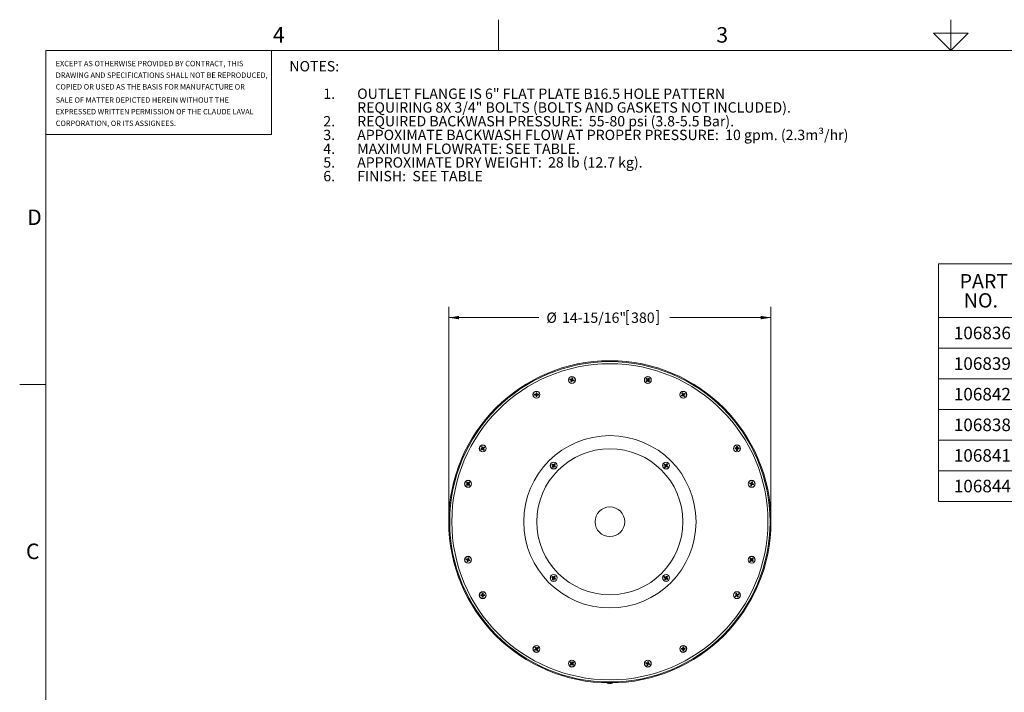
# Model space of a CAD drawing. Units: inches. Extents: x 0.1 to 22.1, y 0.1 to 17.1.
# Drawn here: x 0.1 to 11.6, y 8.5 to 16.3 of the extents above; entities that cross this region are included whole.
import ezdxf

# ---------------------------------------------------------------- set-up
doc = ezdxf.new("R2010")
doc.units = ezdxf.units.IN
doc.header["$MEASUREMENT"] = 0
doc.layers.add('7', color=7, linetype='Continuous', lineweight=15)
doc.styles.add('SLDTEXTSTYLE0', font='TXT', dxfattribs={"width": 0.75})
doc.styles.add('SLDTEXTSTYLE1', font='TXT', dxfattribs={"width": 0.8625})
doc.dimstyles.new('SLDDIMSTYLE0', dxfattribs={"dimtxt": 0.12, "dimasz": 0.12, "dimexe": 0, "dimexo": 0.0625, "dimgap": 0.03, "dimtad": 0, "dimtih": 1, "dimtoh": 1, "dimlfac": 4, "dimrnd": 1e-09, "dimzin": 12, "dimdsep": 46, "dimlunit": 5, "dimtxsty": 'SLDTEXTSTYLE0', "dimsah": 1, "dimcen": 0.09, "dimadec": 0, "dimazin": 3, "dimtfac": 1, "dimtofl": 0, "dimtmove": 0, "dimatfit": 3, "dimfxl": 0, "dimfrac": 2, "dimtolj": 1, "dimtzin": 12, "dimarcsym": 0})

# ---------------------------------------------------------------- blocks, each defined once
blk = doc.blocks.new('SW_NOTE_1')
at = {"layer": '7', "color": 0, "char_height": 0.12, "attachment_point": 1, "style": 'SLDTEXTSTYLE0'}
for s, insert in [('NOTES:', (0, 0.155)), ('1.', (0.394, -0.164)), ('OUTLET FLANGE IS 6" FLAT PLATE B16.5 HOLE PATTERN', (0.787, -0.164)), ('REQUIRING 8X 3/4" BOLTS (BOLTS AND GASKETS NOT INCLUDED).', (0.787, -0.323)), ('2.', (0.394, -0.483)), ('REQUIRED BACKWASH PRESSURE:  55-80 psi (3.8-5.5 Bar).', (0.787, -0.483)), ('3.', (0.394, -0.642)), ('APPOXIMATE BACKWASH FLOW AT PROPER PRESSURE:  10 gpm. (2.3m³/hr)', (0.787, -0.642)), ('MAXIMUM FLOWRATE: SEE TABLE.', (0.787, -0.802)), ('4.', (0.394, -0.802)), ('5.', (0.394, -0.961)), ('APPROXIMATE DRY WEIGHT:  28 lb (12.7 kg).', (0.787, -0.961)), ('6.', (0.394, -1.12)), ('FINISH:  SEE TABLE', (0.787, -1.12))]:
    blk.add_mtext(s, dxfattribs=dict(at, insert=insert))
blk = doc.blocks.new('SALESNOTES_PLUMCRK_STD')
at = {"layer": '7', "color": 7}
blk.add_blockref('SW_NOTE_1', (-0.006, 1.362), dxfattribs=at)
blk = doc.blocks.new('SW_TABLEANNOTATION_1')
at = {"layer": '7', "color": 0}
for p, q in [((0, 0), (0, -2.757)), ((9.75, 0), (0, 0)), ((1, 0), (1, -2.757)), ((2.75, 0), (2.75, -2.757)), ((3.75, 0), (3.75, -2.757)), ((6.5, 0), (6.5, -2.757)), ((9.75, -2.757), (9.75, 0)), ((3.75, -0.312), (9.75, -0.312)), ((5.125, -0.312), (5.125, -2.757)), ((8.125, -0.312), (8.125, -2.757)), ((0, -0.625), (9.75, -0.625)), ((0, -0.98), (9.75, -0.98)), ((0, -1.336), (9.75, -1.336)), ((0, -1.691), (9.75, -1.691)), ((0, -2.046), (9.75, -2.046)), ((0, -2.402), (9.75, -2.402)), ((0, -2.757), (9.75, -2.757))]:
    blk.add_line(p, q, dxfattribs=at)
at = {"layer": '7', "color": 0, "attachment_point": 1, "style": 'SLDTEXTSTYLE0'}
for s, insert, char_height in [('MAXIMUM FLOW RATE', (3.956, -0.074), 0.16667), ('SUCTION PIPE', (7.412, -0.074), 0.16667), ('PART', (0.244, -0.119), 0.1667), ('DESCRIPTION', (1.184, -0.23), 0.16667), ('SCREEN', (2.844, -0.119), 0.1667), ('NO.', (0.293, -0.341), 0.1667), ('MESH', (2.959, -0.341), 0.1667), ('GPM', (4.182, -0.386), 0.1667), ('M³/HR', (5.484, -0.386), 0.1667), ('MATERIAL', (6.799, -0.386), 0.1667), ('FINISH', (8.606, -0.386), 0.1667), ('106836', (0.177, -0.73), 0.1458), ('PC91510E', (1.417, -0.73), 0.1458), ('10', (3.142, -0.73), 0.1458), ('350', (4.276, -0.73), 0.1458), ('80', (5.705, -0.73), 0.1458), ('CARBON STEEL', (6.624, -0.73), 0.14583), ('LAKOS GREEN', (8.283, -0.73), 0.14583), ('106839', (0.177, -1.085), 0.1458), ('PC91518E', (1.417, -1.085), 0.1458), ('18', (3.142, -1.085), 0.1458), ('350', (4.276, -1.085), 0.1458), ('80', (5.705, -1.085), 0.1458), ('CARBON STEEL', (6.624, -1.085), 0.14583), ('LAKOS GREEN', (8.283, -1.085), 0.14583), ('106842', (0.177, -1.44), 0.1458), ('PC91530E', (1.417, -1.44), 0.1458), ('30', (3.142, -1.44), 0.1458), ('250', (4.276, -1.44), 0.1458), ('60', (5.705, -1.44), 0.1458), ('CARBON STEEL', (6.624, -1.44), 0.14583), ('LAKOS GREEN', (8.283, -1.44), 0.14583), ('106838', (0.177, -1.796), 0.1458), ('PC91510S', (1.421, -1.796), 0.1458), ('10', (3.142, -1.796), 0.1458), ('350', (4.276, -1.796), 0.1458), ('80', (5.705, -1.796), 0.1458), ('STAINLESS STEEL', (6.597, -1.796), 0.14583), ('GLASS BLAST', (8.349, -1.796), 0.14583), ('106841', (0.177, -2.151), 0.1458), ('PC91518S', (1.421, -2.151), 0.1458), ('18', (3.142, -2.151), 0.1458), ('350', (4.276, -2.151), 0.1458), ('80', (5.705, -2.151), 0.1458), ('STAINLESS STEEL', (6.597, -2.151), 0.14583), ('GLASS BLAST', (8.349, -2.151), 0.14583), ('106844', (0.177, -2.506), 0.1458), ('PC91530S', (1.421, -2.506), 0.1458), ('30', (3.142, -2.506), 0.1458), ('250', (4.276, -2.506), 0.1458), ('60', (5.705, -2.506), 0.1458), ('STAINLESS STEEL', (6.597, -2.506), 0.14583), ('GLASS BLAST', (8.349, -2.506), 0.14583)]:
    blk.add_mtext(s, dxfattribs=dict(at, insert=insert, char_height=char_height))
blk = doc.blocks.new('_D_4')
at = {"layer": '7'}
for p, q in [((5.123, 10.562), (5.123, 13.006)), ((7.19, 12.962), (7.19, 12.8)), ((7.19, 12.962), (7.214, 12.962)), ((7.553, 12.962), (7.529, 12.962)), ((7.553, 12.962), (7.553, 12.8)), ((8.861, 10.562), (8.861, 13.006)), ((5.123, 12.881), (6.169, 12.881)), ((7.19, 12.8), (7.214, 12.8)), ((7.553, 12.8), (7.529, 12.8)), ((8.861, 12.881), (7.689, 12.881))]:
    blk.add_line(p, q, dxfattribs=at)
for points in [[(5.123, 12.881), (5.243, 12.861), (5.243, 12.901)], [(8.861, 12.881), (8.741, 12.901), (8.741, 12.861)]]:
    blk.add_solid(points, dxfattribs=at)
at = {"layer": '7', "char_height": 0.12, "attachment_point": 1, "style": 'SLDTEXTSTYLE0'}
for s, insert in [('%%c', (6.256, 12.94)), ('14-15/16"', (6.437, 12.94)), ('380', (7.239, 12.94))]:
    blk.add_mtext(s, dxfattribs=dict(at, insert=insert))

msp = doc.modelspace()

# ---------------------------------------------------------------- linework, layer by layer
at = {"color": 7, "linetype": 'Continuous', "lineweight": 15}
for p, q in [((6.5285, 12.158), (6.5483, 12.155)), ((6.531, 12.1672), (6.5497, 12.1599)), ((6.5411, 12.1363), (6.5483, 12.155)), ((6.5452, 12.1532), (6.5483, 12.155)), ((6.5497, 12.1599), (6.5479, 12.163)), ((6.5497, 12.1599), (6.5483, 12.155)), ((6.5533, 12.1537), (6.5483, 12.155)), ((6.5527, 12.1798), (6.5497, 12.1599)), ((6.5497, 12.1599), (6.5546, 12.1586)), ((6.5502, 12.1338), (6.5533, 12.1537)), ((6.5533, 12.1537), (6.5546, 12.1586)), ((6.5533, 12.1537), (6.5551, 12.1506)), ((6.572, 12.1464), (6.5533, 12.1537)), ((6.5619, 12.1773), (6.5546, 12.1586)), ((6.5577, 12.1604), (6.5546, 12.1586)), ((6.5745, 12.1556), (6.5546, 12.1586)), ((7.4138, 12.1694), (7.4295, 12.1568)), ((7.4138, 12.1442), (7.4295, 12.1568)), ((7.4205, 12.1761), (7.4331, 12.1604)), ((7.4205, 12.1375), (7.4331, 12.1532)), ((7.4259, 12.1568), (7.4295, 12.1568)), ((7.4331, 12.1604), (7.4295, 12.1568)), ((7.4331, 12.1532), (7.4295, 12.1568)), ((7.4456, 12.1761), (7.4331, 12.1604)), ((7.4331, 12.1604), (7.4331, 12.164)), ((7.4331, 12.1604), (7.4367, 12.1568)), ((7.4331, 12.1532), (7.4367, 12.1568)), ((7.4331, 12.1532), (7.4331, 12.1496)), ((7.4456, 12.1375), (7.4331, 12.1532)), ((7.4524, 12.1694), (7.4367, 12.1568)), ((7.4524, 12.1442), (7.4367, 12.1568)), ((7.4403, 12.1568), (7.4367, 12.1568)), ((6.136, 12.0092), (6.1382, 11.9892)), ((6.1455, 12.0092), (6.1433, 11.9892)), ((7.8285, 12.0038), (7.8403, 11.9876)), ((7.8367, 12.0085), (7.8448, 11.9901)), ((7.861, 12.002), (7.8448, 11.9901)), ((6.1182, 11.9914), (6.1382, 11.9892)), ((6.1182, 11.9819), (6.1382, 11.9841)), ((6.1382, 11.9892), (6.1356, 11.9917)), ((6.1356, 11.9816), (6.1382, 11.9841)), ((6.136, 11.9641), (6.1382, 11.9841)), ((6.1382, 11.9892), (6.1433, 11.9892)), ((6.1382, 11.9892), (6.1382, 11.9841)), ((6.1433, 11.9841), (6.1382, 11.9841)), ((6.1458, 11.9917), (6.1433, 11.9892)), ((6.1632, 11.9914), (6.1433, 11.9892)), ((6.1433, 11.9841), (6.1433, 11.9892)), ((6.1433, 11.9841), (6.1458, 11.9816)), ((6.1632, 11.9819), (6.1433, 11.9841)), ((6.1455, 11.9641), (6.1433, 11.9841)), ((7.822, 11.9795), (7.8403, 11.9876)), ((7.8267, 11.9713), (7.8429, 11.9831)), ((7.8369, 11.9885), (7.8403, 11.9876)), ((7.8448, 11.9901), (7.8403, 11.9876)), ((7.8429, 11.9831), (7.8403, 11.9876)), ((7.8429, 11.9831), (7.842, 11.9797)), ((7.8429, 11.9831), (7.8473, 11.9857)), ((7.851, 11.9648), (7.8429, 11.9831)), ((7.8448, 11.9901), (7.8457, 11.9936)), ((7.8448, 11.9901), (7.8473, 11.9857)), ((7.8657, 11.9938), (7.8473, 11.9857)), ((7.8508, 11.9848), (7.8473, 11.9857)), ((7.8592, 11.9695), (7.8473, 11.9857)), ((5.4955, 11.3561), (5.5138, 11.3642)), ((5.5002, 11.3479), (5.5164, 11.3598)), ((5.502, 11.3804), (5.5138, 11.3642)), ((5.5102, 11.3851), (5.5183, 11.3668)), ((5.5138, 11.3642), (5.5104, 11.3651)), ((5.5138, 11.3642), (5.5183, 11.3668)), ((5.5138, 11.3642), (5.5164, 11.3598)), ((5.5155, 11.3563), (5.5164, 11.3598)), ((5.5208, 11.3623), (5.5164, 11.3598)), ((5.5245, 11.3414), (5.5164, 11.3598)), ((5.5345, 11.3786), (5.5183, 11.3668)), ((5.5192, 11.3702), (5.5183, 11.3668)), ((5.5208, 11.3623), (5.5183, 11.3668)), ((5.5392, 11.3704), (5.5208, 11.3623)), ((5.5208, 11.3623), (5.5243, 11.3614)), ((5.5327, 11.3461), (5.5208, 11.3623)), ((8.4447, 11.368), (8.4647, 11.3658)), ((8.4447, 11.3585), (8.4647, 11.3607)), ((8.4621, 11.3684), (8.4647, 11.3658)), ((8.4647, 11.3607), (8.4621, 11.3582)), ((8.4625, 11.3858), (8.4647, 11.3658)), ((8.4625, 11.3407), (8.4647, 11.3607)), ((8.4647, 11.3607), (8.4647, 11.3658)), ((8.4698, 11.3658), (8.4647, 11.3658)), ((8.4647, 11.3607), (8.4698, 11.3607)), ((8.472, 11.3858), (8.4698, 11.3658)), ((8.4698, 11.3658), (8.4723, 11.3684)), ((8.4898, 11.368), (8.4698, 11.3658)), ((8.4698, 11.3658), (8.4698, 11.3607)), ((8.4723, 11.3582), (8.4698, 11.3607)), ((8.4898, 11.3585), (8.4698, 11.3607)), ((8.472, 11.3407), (8.4698, 11.3607)), ((6.319, 11.1719), (6.3369, 11.1628)), ((6.3241, 11.1473), (6.3369, 11.1628)), ((6.3242, 11.1799), (6.3397, 11.1671)), ((6.3321, 11.1421), (6.3412, 11.16)), ((6.3334, 11.1621), (6.3369, 11.1628)), ((6.3397, 11.1671), (6.3369, 11.1628)), ((6.3412, 11.16), (6.3369, 11.1628)), ((6.3397, 11.1671), (6.3389, 11.1706)), ((6.3488, 11.185), (6.3397, 11.1671)), ((6.3397, 11.1671), (6.344, 11.1643)), ((6.3412, 11.16), (6.344, 11.1643)), ((6.3412, 11.16), (6.3419, 11.1565)), ((6.3567, 11.1473), (6.3412, 11.16)), ((6.3567, 11.1798), (6.344, 11.1643)), ((6.3475, 11.165), (6.344, 11.1643)), ((6.3619, 11.1552), (6.344, 11.1643)), ((7.6227, 11.1719), (7.6406, 11.1628)), ((7.6278, 11.1473), (7.6406, 11.1628)), ((7.6279, 11.1799), (7.6434, 11.1671)), ((7.6358, 11.1421), (7.6449, 11.16)), ((7.6406, 11.1628), (7.6371, 11.1621)), ((7.6406, 11.1628), (7.6434, 11.1671)), ((7.6406, 11.1628), (7.6449, 11.16)), ((7.6427, 11.1706), (7.6434, 11.1671)), ((7.6525, 11.185), (7.6434, 11.1671)), ((7.6477, 11.1643), (7.6434, 11.1671)), ((7.6477, 11.1643), (7.6449, 11.16)), ((7.6456, 11.1565), (7.6449, 11.16)), ((7.6604, 11.1473), (7.6449, 11.16)), ((7.6604, 11.1798), (7.6477, 11.1643)), ((7.6477, 11.1643), (7.6512, 11.165)), ((7.6656, 11.1552), (7.6477, 11.1643)), ((5.3346, 10.9718), (5.3472, 10.9561)), ((5.3598, 10.9718), (5.3472, 10.9561)), ((8.6386, 10.9755), (8.6356, 10.9556)), ((8.6478, 10.973), (8.6405, 10.9543)), ((5.3279, 10.9651), (5.3436, 10.9525)), ((5.3279, 10.9399), (5.3436, 10.9525)), ((5.3346, 10.9332), (5.3472, 10.9489)), ((5.3436, 10.9525), (5.34, 10.9525)), ((5.3436, 10.9525), (5.3472, 10.9561)), ((5.3436, 10.9525), (5.3472, 10.9489)), ((5.3472, 10.9597), (5.3472, 10.9561)), ((5.3508, 10.9525), (5.3472, 10.9561)), ((5.3508, 10.9525), (5.3472, 10.9489)), ((5.3472, 10.9453), (5.3472, 10.9489)), ((5.3598, 10.9332), (5.3472, 10.9489)), ((5.3665, 10.9651), (5.3508, 10.9525)), ((5.3665, 10.9399), (5.3508, 10.9525)), ((5.3508, 10.9525), (5.3544, 10.9525)), ((8.6144, 10.9537), (8.6342, 10.9507)), ((8.6169, 10.9629), (8.6356, 10.9556)), ((8.627, 10.932), (8.6342, 10.9507)), ((8.6342, 10.9507), (8.6311, 10.9489)), ((8.6338, 10.9587), (8.6356, 10.9556)), ((8.6342, 10.9507), (8.6356, 10.9556)), ((8.6342, 10.9507), (8.6392, 10.9494)), ((8.6405, 10.9543), (8.6356, 10.9556)), ((8.6361, 10.9295), (8.6392, 10.9494)), ((8.6405, 10.9543), (8.6392, 10.9494)), ((8.641, 10.9463), (8.6392, 10.9494)), ((8.6579, 10.9421), (8.6392, 10.9494)), ((8.6405, 10.9543), (8.6436, 10.9561)), ((8.6604, 10.9513), (8.6405, 10.9543)), ((5.3242, 10.0721), (5.3441, 10.0691)), ((5.3267, 10.0813), (5.3454, 10.074)), ((5.3368, 10.0504), (5.3441, 10.0691)), ((5.3441, 10.0691), (5.341, 10.0673)), ((5.3436, 10.0771), (5.3454, 10.074)), ((5.3441, 10.0691), (5.3454, 10.074)), ((5.3441, 10.0691), (5.349, 10.0678)), ((5.3484, 10.0939), (5.3454, 10.074)), ((5.3503, 10.0727), (5.3454, 10.074)), ((5.346, 10.0479), (5.349, 10.0678)), ((5.3503, 10.0727), (5.349, 10.0678)), ((5.3508, 10.0647), (5.349, 10.0678)), ((5.3677, 10.0605), (5.349, 10.0678)), ((5.3576, 10.0914), (5.3503, 10.0727)), ((5.3503, 10.0727), (5.3534, 10.0745)), ((5.3702, 10.0697), (5.3503, 10.0727)), ((8.6181, 10.0835), (8.6338, 10.0709)), ((8.6181, 10.0583), (8.6338, 10.0709)), ((8.6248, 10.0902), (8.6374, 10.0745)), ((8.6248, 10.0516), (8.6374, 10.0673)), ((8.6338, 10.0709), (8.6302, 10.0709)), ((8.6338, 10.0709), (8.6374, 10.0745)), ((8.6338, 10.0709), (8.6374, 10.0673)), ((8.6499, 10.0902), (8.6374, 10.0745)), ((8.6374, 10.0781), (8.6374, 10.0745)), ((8.641, 10.0709), (8.6374, 10.0745)), ((8.641, 10.0709), (8.6374, 10.0673)), ((8.6374, 10.0637), (8.6374, 10.0673)), ((8.6499, 10.0516), (8.6374, 10.0673)), ((8.6567, 10.0835), (8.641, 10.0709)), ((8.6567, 10.0583), (8.641, 10.0709)), ((8.641, 10.0709), (8.6446, 10.0709)), ((6.319, 9.8682), (6.3369, 9.8591)), ((6.3241, 9.8436), (6.3369, 9.8591)), ((6.3242, 9.8761), (6.3397, 9.8634)), ((6.3321, 9.8384), (6.3412, 9.8563)), ((6.3369, 9.8591), (6.3334, 9.8584)), ((6.3369, 9.8591), (6.3397, 9.8634)), ((6.3369, 9.8591), (6.3412, 9.8563)), ((6.3389, 9.8669), (6.3397, 9.8634)), ((6.3488, 9.8813), (6.3397, 9.8634)), ((6.344, 9.8606), (6.3397, 9.8634)), ((6.344, 9.8606), (6.3412, 9.8563)), ((6.3419, 9.8528), (6.3412, 9.8563)), ((6.3567, 9.8435), (6.3412, 9.8563)), ((6.3567, 9.8761), (6.344, 9.8606)), ((6.344, 9.8606), (6.3475, 9.8613)), ((6.3619, 9.8515), (6.344, 9.8606)), ((7.6227, 9.8682), (7.6406, 9.8591)), ((7.6278, 9.8436), (7.6406, 9.8591)), ((7.6279, 9.8761), (7.6434, 9.8634)), ((7.6358, 9.8384), (7.6449, 9.8563)), ((7.6371, 9.8584), (7.6406, 9.8591)), ((7.6434, 9.8634), (7.6406, 9.8591)), ((7.6449, 9.8563), (7.6406, 9.8591)), ((7.6434, 9.8634), (7.6427, 9.8669)), ((7.6525, 9.8813), (7.6434, 9.8634)), ((7.6434, 9.8634), (7.6477, 9.8606)), ((7.6449, 9.8563), (7.6477, 9.8606)), ((7.6449, 9.8563), (7.6456, 9.8528)), ((7.6604, 9.8435), (7.6449, 9.8563)), ((7.6604, 9.8761), (7.6477, 9.8606)), ((7.6512, 9.8613), (7.6477, 9.8606)), ((7.6656, 9.8515), (7.6477, 9.8606)), ((5.4948, 9.6649), (5.5148, 9.6627)), ((5.4948, 9.6554), (5.5148, 9.6576)), ((5.5122, 9.6652), (5.5148, 9.6627)), ((5.5148, 9.6576), (5.5122, 9.655)), ((5.5126, 9.6827), (5.5148, 9.6627)), ((5.5126, 9.6376), (5.5148, 9.6576)), ((5.5148, 9.6576), (5.5148, 9.6627)), ((5.5199, 9.6627), (5.5148, 9.6627)), ((5.5148, 9.6576), (5.5199, 9.6576)), ((5.5221, 9.6827), (5.5199, 9.6627)), ((5.5199, 9.6627), (5.5224, 9.6652)), ((5.5399, 9.6649), (5.5199, 9.6627)), ((5.5199, 9.6627), (5.5199, 9.6576)), ((5.5221, 9.6376), (5.5199, 9.6576)), ((5.5224, 9.655), (5.5199, 9.6576)), ((5.5399, 9.6554), (5.5199, 9.6576)), ((8.4453, 9.653), (8.4637, 9.6611)), ((8.4501, 9.6448), (8.4663, 9.6566)), ((8.4519, 9.6773), (8.4637, 9.6611)), ((8.4601, 9.682), (8.4682, 9.6636)), ((8.4637, 9.6611), (8.4603, 9.662)), ((8.4637, 9.6611), (8.4682, 9.6636)), ((8.4637, 9.6611), (8.4663, 9.6566)), ((8.4654, 9.6532), (8.4663, 9.6566)), ((8.4707, 9.6592), (8.4663, 9.6566)), ((8.4744, 9.6383), (8.4663, 9.6566)), ((8.4844, 9.6755), (8.4682, 9.6636)), ((8.4691, 9.6671), (8.4682, 9.6636)), ((8.4707, 9.6592), (8.4682, 9.6636)), ((8.4891, 9.6673), (8.4707, 9.6592)), ((8.4826, 9.643), (8.4707, 9.6592)), ((8.4707, 9.6592), (8.4742, 9.6583)), ((6.1188, 9.0296), (6.1372, 9.0377)), ((6.1236, 9.0214), (6.1398, 9.0332)), ((6.1253, 9.0539), (6.1372, 9.0377)), ((6.1336, 9.0586), (6.1417, 9.0403)), ((6.1338, 9.0386), (6.1372, 9.0377)), ((6.1417, 9.0403), (6.1372, 9.0377)), ((6.1398, 9.0332), (6.1372, 9.0377)), ((6.1398, 9.0332), (6.1389, 9.0298)), ((6.1398, 9.0332), (6.1442, 9.0358)), ((6.1479, 9.0149), (6.1398, 9.0332)), ((6.1578, 9.0521), (6.1417, 9.0403)), ((6.1417, 9.0403), (6.1426, 9.0437)), ((6.1417, 9.0403), (6.1442, 9.0358)), ((6.1626, 9.0439), (6.1442, 9.0358)), ((6.1561, 9.0196), (6.1442, 9.0358)), ((6.1477, 9.0349), (6.1442, 9.0358)), ((7.8213, 9.0415), (7.8413, 9.0393)), ((7.8213, 9.032), (7.8413, 9.0342)), ((7.8413, 9.0393), (7.8388, 9.0418)), ((7.8388, 9.0317), (7.8413, 9.0342)), ((7.8391, 9.0593), (7.8413, 9.0393)), ((7.8391, 9.0142), (7.8413, 9.0342)), ((7.8413, 9.0393), (7.8464, 9.0393)), ((7.8413, 9.0393), (7.8413, 9.0342)), ((7.8464, 9.0342), (7.8413, 9.0342)), ((7.8486, 9.0593), (7.8464, 9.0393)), ((7.8489, 9.0418), (7.8464, 9.0393)), ((7.8664, 9.0415), (7.8464, 9.0393)), ((7.8464, 9.0342), (7.8464, 9.0393)), ((7.8486, 9.0142), (7.8464, 9.0342)), ((7.8464, 9.0342), (7.8489, 9.0317)), ((7.8664, 9.032), (7.8464, 9.0342)), ((6.5322, 8.8792), (6.5479, 8.8666)), ((6.5322, 8.854), (6.5479, 8.8666)), ((6.5389, 8.8859), (6.5515, 8.8702)), ((6.5389, 8.8473), (6.5515, 8.863)), ((6.5443, 8.8666), (6.5479, 8.8666)), ((6.5515, 8.8702), (6.5479, 8.8666)), ((6.5515, 8.863), (6.5479, 8.8666)), ((6.564, 8.8859), (6.5515, 8.8702)), ((6.5515, 8.8702), (6.5515, 8.8738)), ((6.5515, 8.8702), (6.5551, 8.8666)), ((6.5515, 8.863), (6.5551, 8.8666)), ((6.5515, 8.863), (6.5515, 8.8594)), ((6.564, 8.8473), (6.5515, 8.863)), ((6.5708, 8.8792), (6.5551, 8.8666)), ((6.5587, 8.8666), (6.5551, 8.8666)), ((6.5708, 8.854), (6.5551, 8.8666)), ((7.4101, 8.8678), (7.4299, 8.8648)), ((7.4126, 8.877), (7.4313, 8.8697)), ((7.4227, 8.8461), (7.4299, 8.8648)), ((7.4269, 8.863), (7.4299, 8.8648)), ((7.4313, 8.8697), (7.4295, 8.8728)), ((7.4313, 8.8697), (7.4299, 8.8648)), ((7.4349, 8.8635), (7.4299, 8.8648)), ((7.4343, 8.8896), (7.4313, 8.8697)), ((7.4313, 8.8697), (7.4362, 8.8684)), ((7.4318, 8.8436), (7.4349, 8.8635)), ((7.4349, 8.8635), (7.4362, 8.8684)), ((7.4349, 8.8635), (7.4367, 8.8604)), ((7.4536, 8.8562), (7.4349, 8.8635)), ((7.4435, 8.8871), (7.4362, 8.8684)), ((7.4393, 8.8702), (7.4362, 8.8684)), ((7.4561, 8.8654), (7.4362, 8.8684)), ((6.9875, 8.6389), (6.9872, 8.6351)), ((6.9974, 8.6351), (6.997, 8.6389))]:
    msp.add_line(p, q, dxfattribs=at)
at = {"color": 7, "linetype": 'Continuous', "lineweight": 15, "flags": 128}
msp.add_lwpolyline([(7.0148, 8.6389), (7.0149, 8.6388), (7.0149, 8.6388), (7.0149, 8.6387), (7.0149, 8.6387)], dxfattribs=at)
at = {"color": 7, "linetype": 'Continuous', "lineweight": 15}
for centre, radius in [((6.9923, 10.5117), 1.8689), ((6.9923, 10.5117), 1.8582), ((6.9923, 10.5117), 1.8338), ((6.5515, 12.1568), 0.0403), ((6.5515, 12.1568), 0.0387), ((7.4331, 12.1568), 0.0403), ((7.4331, 12.1568), 0.0387), ((6.1407, 11.9866), 0.0403), ((6.1407, 11.9866), 0.0387), ((7.8438, 11.9866), 0.0403), ((7.8438, 11.9866), 0.0387), ((6.9923, 10.5117), 1), ((5.5173, 11.3633), 0.0403), ((5.5173, 11.3633), 0.0387), ((6.9923, 10.5117), 0.8472), ((8.4672, 11.3633), 0.0403), ((8.4672, 11.3633), 0.0387), ((6.3404, 11.1636), 0.0402), ((6.3404, 11.1636), 0.0387), ((7.6441, 11.1636), 0.0403), ((7.6441, 11.1636), 0.0387), ((5.3472, 10.9525), 0.0403), ((5.3472, 10.9525), 0.0387), ((8.6374, 10.9525), 0.0403), ((8.6374, 10.9525), 0.0387), ((6.9923, 10.5117), 0.1719), ((5.3472, 10.0709), 0.0402), ((5.3472, 10.0709), 0.0387), ((8.6374, 10.0709), 0.0402), ((8.6374, 10.0709), 0.0387), ((6.3404, 9.8598), 0.0402), ((6.3404, 9.8598), 0.0387), ((7.6441, 9.8598), 0.0403), ((7.6441, 9.8598), 0.0387), ((5.5173, 9.6601), 0.0403), ((5.5173, 9.6601), 0.0387), ((8.4672, 9.6601), 0.0403), ((8.4672, 9.6601), 0.0387), ((6.1407, 9.0367), 0.0403), ((6.1407, 9.0367), 0.0387), ((7.8438, 9.0367), 0.0403), ((7.8438, 9.0367), 0.0387), ((6.5515, 8.8666), 0.0403), ((6.5515, 8.8666), 0.0387), ((7.4331, 8.8666), 0.0403), ((7.4331, 8.8666), 0.0387)]:
    msp.add_circle(centre, radius, dxfattribs=at)
for centre, radius, start, end in [((6.6254, 12.137), 0.0991, 162.25002, 167.74962), ((6.7286, 12.8199), 0.6914, 253.18129, 254.62609), ((6.3733, 11.4939), 0.6916, 75.37356, 76.81808), ((7.2149, 11.9785), 0.692, 165.37444, 166.81796), ((6.5713, 12.2306), 0.099, 252.24727, 257.75333), ((7.2146, 11.9797), 0.6915, 163.18138, 164.62607), ((5.888, 12.334), 0.6919, 343.18176, 344.62565), ((6.5317, 12.0829), 0.0992, 72.25143, 77.74906), ((6.73, 12.8207), 0.6926, 255.37512, 256.81751), ((5.8884, 12.3351), 0.6917, 345.37408, 346.81832), ((6.3742, 11.4931), 0.692, 73.18191, 74.62547), ((6.4776, 12.1766), 0.0991, 342.25002, 347.75004), ((7.4872, 12.1027), 0.0991, 132.24918, 137.75113), ((7.9185, 12.643), 0.6922, 223.18235, 224.6256), ((7.9184, 11.6707), 0.692, 135.37453, 136.81819), ((7.4872, 12.2109), 0.0991, 222.24984, 227.7511), ((6.9474, 11.6719), 0.6914, 45.37385, 46.81871), ((6.9477, 12.6413), 0.691, 313.18083, 314.62662), ((7.9191, 11.6716), 0.6918, 133.1817, 134.62574), ((7.9187, 12.6416), 0.6914, 225.37379, 226.81876), ((6.9478, 12.6429), 0.692, 315.37427, 316.81795), ((6.9479, 11.6708), 0.6918, 43.18151, 44.6256), ((7.379, 12.1027), 0.0991, 42.2481, 47.75158), ((7.379, 12.2109), 0.0991, 312.24814, 317.75092), ((6.8277, 11.9872), 0.6921, 178.18197, 179.62538), ((6.1407, 11.9102), 0.0991, 87.24813, 92.75187), ((5.4537, 11.9872), 0.6921, 0.37462, 1.81803), ((7.8821, 11.9204), 0.0991, 117.24986, 122.74961), ((8.4383, 12.3305), 0.6918, 208.18153, 209.6255), ((7.249, 11.6439), 0.6916, 30.37427, 31.81866), ((8.1875, 11.3926), 0.6914, 118.18141, 119.62627), ((7.7776, 11.9484), 0.0991, 27.24856, 32.7508), ((6.2172, 11.9866), 0.0991, 177.24872, 182.75128), ((6.1401, 11.2999), 0.6918, 90.37411, 91.81805), ((6.1401, 12.6731), 0.6915, 268.18116, 269.62572), ((6.8277, 11.9861), 0.6921, 180.37462, 181.81803), ((6.1407, 12.0631), 0.0991, 267.24931, 272.75069), ((5.4537, 11.9861), 0.6921, 358.18197, 359.62538), ((6.1413, 11.2999), 0.6918, 88.18195, 89.62589), ((6.1413, 12.6731), 0.6915, 270.37428, 271.81884), ((6.0643, 11.9866), 0.0991, 357.24872, 2.75128), ((8.1864, 11.3922), 0.6911, 120.37356, 121.81896), ((7.9101, 12.0249), 0.0991, 207.24856, 212.7508), ((7.4992, 12.5824), 0.6934, 298.18348, 299.6242), ((8.4387, 12.3294), 0.6916, 210.37427, 211.81866), ((7.5003, 12.5827), 0.6931, 300.37558, 301.81694), ((7.2493, 11.6427), 0.692, 28.1819, 29.62559), ((7.8056, 12.0528), 0.0991, 297.24812, 302.75289), ((5.8601, 10.7684), 0.6916, 120.37427, 121.81866), ((5.5836, 11.4015), 0.0991, 207.24986, 212.74961), ((5.1735, 11.9577), 0.6918, 298.18153, 299.6255), ((5.5556, 11.297), 0.0991, 117.24856, 122.7508), ((6.1114, 11.7069), 0.6914, 208.18141, 209.62627), ((4.9213, 11.0197), 0.6931, 30.37558, 31.81694), ((6.1118, 11.7058), 0.6911, 210.37356, 211.81896), ((5.8613, 10.7687), 0.692, 118.1819, 119.62559), ((5.1746, 11.9581), 0.6916, 300.37427, 301.81866), ((4.9215, 11.0187), 0.6934, 28.18348, 29.6242), ((5.4791, 11.4295), 0.0991, 297.24856, 302.7508), ((5.4512, 11.3251), 0.0991, 27.24812, 32.75289), ((8.5437, 11.3633), 0.0991, 177.24931, 182.75069), ((8.4667, 10.6763), 0.6921, 90.37462, 91.81803), ((8.4667, 12.0503), 0.6921, 268.18197, 269.62538), ((9.1537, 11.3638), 0.6915, 178.18116, 179.62572), ((9.1537, 11.3627), 0.6915, 180.37428, 181.81884), ((8.4672, 11.2868), 0.0991, 87.24872, 92.75128), ((8.4672, 11.4397), 0.0991, 267.24872, 272.75128), ((7.7805, 11.3638), 0.6918, 0.37411, 1.81805), ((7.7805, 11.3627), 0.6918, 358.18195, 359.62589), ((8.4678, 10.6763), 0.6921, 88.18197, 89.62538), ((8.4678, 12.0503), 0.6921, 270.37462, 271.81803), ((8.3908, 11.3633), 0.0991, 357.24813, 2.75187), ((6.4044, 11.1217), 0.0991, 144.09161, 149.5928), ((6.7155, 11.7387), 0.6917, 235.02411, 236.46831), ((6.9149, 10.7875), 0.6917, 147.21665, 148.6608), ((6.3823, 11.2276), 0.0991, 234.09228, 239.59213), ((5.9645, 10.5893), 0.6914, 57.2162, 58.66099), ((5.7651, 11.5387), 0.6919, 325.02429, 326.46813), ((6.9157, 10.7884), 0.6919, 145.02405, 146.46797), ((6.7166, 11.7384), 0.6921, 237.21701, 238.66044), ((5.7659, 11.5396), 0.6918, 327.21656, 328.66063), ((5.9652, 10.5882), 0.692, 55.02423, 56.46779), ((6.2986, 11.0995), 0.0991, 54.09161, 59.5928), ((6.2764, 11.2054), 0.0991, 324.09228, 329.59213), ((7.7082, 11.1217), 0.0991, 144.09228, 149.59213), ((8.0193, 11.7388), 0.6919, 235.02429, 236.46813), ((8.219, 10.7874), 0.6921, 147.21701, 148.66044), ((7.686, 11.2276), 0.0991, 234.09228, 239.59213), ((7.2681, 10.589), 0.6917, 57.21665, 58.6608), ((7.0688, 11.5388), 0.692, 325.02423, 326.46779), ((8.2193, 10.7885), 0.6917, 145.02411, 146.46831), ((8.0202, 11.7381), 0.6918, 237.21656, 238.66063), ((7.0699, 11.5394), 0.6914, 327.2162, 328.66099), ((7.269, 10.5883), 0.6919, 55.02405, 56.46797), ((7.6023, 11.0995), 0.0991, 54.09161, 59.5928), ((7.5801, 11.2054), 0.0991, 324.09161, 329.5928), ((5.4012, 10.8984), 0.0991, 132.2481, 137.75158), ((4.8611, 10.4672), 0.692, 45.37427, 46.81795), ((5.8331, 10.4674), 0.6918, 133.18151, 134.6256), ((5.2931, 10.8984), 0.0991, 42.24814, 47.75092), ((9.3005, 10.7754), 0.6914, 163.18129, 164.62609), ((8.6176, 10.8786), 0.0991, 72.25002, 77.74962), ((7.9745, 11.1307), 0.6916, 345.37356, 346.81808), ((5.8324, 11.4385), 0.6918, 223.1817, 224.62574), ((5.8321, 10.4668), 0.6914, 135.37385, 136.81871), ((5.4013, 11.0066), 0.0991, 222.24918, 227.75113), ((4.861, 11.4379), 0.6922, 313.18235, 314.6256), ((5.8333, 11.4378), 0.692, 225.37453, 226.81819), ((4.8624, 11.4382), 0.6914, 315.37379, 316.81876), ((4.8626, 10.4671), 0.691, 43.18083, 44.62662), ((5.2931, 11.0066), 0.0991, 312.24984, 317.7511), ((8.7112, 10.9327), 0.099, 162.24727, 167.75333), ((8.8146, 11.616), 0.6919, 253.18176, 254.62565), ((8.459, 10.2891), 0.692, 75.37444, 76.81796), ((9.3013, 10.774), 0.6926, 165.37512, 166.81751), ((8.6572, 11.0264), 0.0991, 252.25002, 257.75004), ((7.9737, 11.1297), 0.692, 343.18191, 344.62547), ((8.8156, 11.6156), 0.6917, 255.37408, 256.81832), ((8.4603, 10.2894), 0.6915, 73.18138, 74.62607), ((8.5634, 10.9723), 0.0992, 342.25143, 347.74906), ((5.4211, 10.0511), 0.0992, 162.25143, 167.74906), ((5.5243, 10.734), 0.6915, 253.18138, 254.62607), ((5.1689, 9.4078), 0.6917, 75.37408, 76.81832), ((6.0101, 9.8927), 0.6916, 165.37356, 166.81808), ((6.0109, 9.8937), 0.692, 163.18191, 164.62547), ((4.6841, 10.248), 0.6914, 343.18129, 344.62609), ((5.3274, 9.997), 0.0991, 72.25002, 77.75004), ((5.5255, 10.7343), 0.692, 255.37444, 256.81796), ((4.6833, 10.2494), 0.6926, 345.37512, 346.81751), ((5.17, 9.4074), 0.6919, 73.18176, 74.62565), ((5.2734, 10.0907), 0.099, 342.24727, 347.75333), ((8.6915, 10.0168), 0.0991, 132.24984, 137.7511), ((9.1219, 10.5563), 0.691, 223.18083, 224.62662), ((9.1222, 9.5852), 0.6914, 135.37379, 136.81876), ((8.6914, 10.125), 0.0991, 222.24814, 227.75092), ((8.1513, 9.5856), 0.692, 45.37453, 46.81819), ((8.1514, 10.556), 0.6918, 313.18151, 314.6256), ((9.1236, 9.5855), 0.6922, 133.18235, 134.6256), ((9.1235, 10.5562), 0.692, 225.37427, 226.81795), ((8.1525, 10.5566), 0.6914, 315.37385, 316.81871), ((8.1522, 9.5849), 0.6918, 43.1817, 44.62574), ((8.5833, 10.0168), 0.0991, 42.24918, 47.75113), ((8.5833, 10.1249), 0.0991, 312.2481, 317.75158), ((5.367, 10.1448), 0.0991, 252.25002, 257.74962), ((6.4044, 9.818), 0.0991, 144.09161, 149.5928), ((6.7156, 10.4351), 0.6919, 235.02405, 236.46797), ((6.9147, 9.484), 0.6914, 147.2162, 148.66099), ((6.3822, 9.9239), 0.0991, 234.09161, 239.5928), ((5.9644, 9.2853), 0.6918, 57.21656, 58.66063), ((5.7653, 10.2349), 0.6917, 325.02411, 326.46831), ((6.9158, 9.4846), 0.692, 145.02423, 146.46779), ((6.7164, 10.4344), 0.6917, 237.21665, 238.6608), ((5.7656, 10.236), 0.6921, 327.21701, 328.66044), ((5.9653, 9.2846), 0.6919, 55.02429, 56.46813), ((6.2986, 9.7958), 0.0991, 54.09228, 59.59213), ((6.2764, 9.9017), 0.0991, 324.09228, 329.59213), ((7.7082, 9.818), 0.0991, 144.09228, 149.59213), ((8.0194, 10.4352), 0.692, 235.02423, 236.46779), ((8.2187, 9.4838), 0.6918, 147.21656, 148.66063), ((7.686, 9.9239), 0.0991, 234.09161, 239.5928), ((7.2679, 9.285), 0.6921, 57.21701, 58.66044), ((7.0689, 10.235), 0.6919, 325.02405, 326.46797), ((8.2194, 9.4847), 0.6919, 145.02429, 146.46813), ((8.02, 10.4341), 0.6914, 237.2162, 238.66099), ((7.0696, 10.2359), 0.6917, 327.21665, 328.6608), ((7.2691, 9.2847), 0.6917, 55.02411, 56.46831), ((7.6023, 9.7958), 0.0991, 54.09228, 59.59213), ((7.5801, 9.9017), 0.0991, 324.09161, 329.5928), ((5.5938, 9.6601), 0.0991, 177.24813, 182.75187), ((5.5168, 8.9731), 0.6921, 90.37462, 91.81803), ((5.5168, 10.3471), 0.6921, 268.18197, 269.62538), ((6.2041, 9.6607), 0.6918, 178.18195, 179.62589), ((6.2041, 9.6596), 0.6918, 180.37411, 181.81805), ((5.5173, 9.5837), 0.0991, 87.24872, 92.75128), ((5.5173, 9.7366), 0.0991, 267.24872, 272.75128), ((4.8309, 9.6607), 0.6915, 0.37428, 1.81884), ((4.8309, 9.6596), 0.6915, 358.18116, 359.62572), ((5.5179, 8.9731), 0.6921, 88.18197, 89.62538), ((5.5179, 10.3471), 0.6921, 270.37462, 271.81803), ((5.4409, 9.6601), 0.0991, 357.24931, 2.75069), ((8.81, 9.0653), 0.6916, 120.37427, 121.81866), ((8.5334, 9.6983), 0.0991, 207.24812, 212.75289), ((8.1233, 10.2547), 0.692, 298.1819, 299.62559), ((8.5055, 9.5939), 0.0991, 117.24856, 122.7508), ((9.063, 10.0047), 0.6934, 208.18348, 209.6242), ((7.8728, 9.3176), 0.6911, 30.37356, 31.81896), ((9.0633, 10.0036), 0.6931, 210.37558, 211.81694), ((8.8111, 9.0657), 0.6918, 118.18153, 119.6255), ((8.1245, 10.255), 0.6916, 300.37427, 301.81866), ((7.8732, 9.3165), 0.6914, 28.18141, 29.62627), ((8.429, 9.7264), 0.0991, 297.24856, 302.7508), ((8.401, 9.6219), 0.0991, 27.24986, 32.74961), ((6.4842, 8.4407), 0.6931, 120.37558, 121.81694), ((6.2069, 9.075), 0.0991, 207.24856, 212.7508), ((5.7971, 9.6308), 0.6914, 298.18141, 299.62627), ((6.1789, 8.9706), 0.0991, 117.24812, 122.75289), ((6.7353, 9.3807), 0.692, 208.1819, 209.62559), ((5.5459, 8.694), 0.6916, 30.37427, 31.81866), ((6.7356, 9.3795), 0.6916, 210.37427, 211.81866), ((6.4853, 8.4409), 0.6934, 118.18348, 119.6242), ((5.7982, 9.6312), 0.6911, 300.37356, 301.81896), ((5.5463, 8.6929), 0.6918, 28.18153, 29.6255), ((6.0745, 8.9985), 0.0991, 27.24856, 32.7508), ((7.9203, 9.0367), 0.0991, 177.24872, 182.75128), ((7.8433, 8.3503), 0.6915, 90.37428, 91.81884), ((7.8433, 9.7235), 0.6918, 268.18195, 269.62589), ((8.5308, 9.0373), 0.6921, 178.18197, 179.62538), ((8.5308, 9.0362), 0.6921, 180.37462, 181.81803), ((7.8438, 8.9603), 0.0991, 87.24931, 92.75069), ((7.1569, 9.0373), 0.6921, 0.37462, 1.81803), ((7.1569, 9.0362), 0.6921, 358.18197, 359.62538), ((7.8444, 8.3503), 0.6915, 88.18116, 89.62572), ((7.8444, 9.7235), 0.6918, 270.37411, 271.81805), ((7.7674, 9.0367), 0.0991, 357.24872, 2.75128), ((6.1025, 9.103), 0.0991, 297.24986, 302.74961), ((7.8438, 9.1132), 0.0991, 267.24813, 272.75187), ((6.6055, 8.8125), 0.0991, 132.24814, 137.75092), ((7.0366, 9.3526), 0.6918, 223.18151, 224.6256), ((7.0368, 8.3805), 0.692, 135.37427, 136.81795), ((6.6055, 8.9207), 0.0991, 222.2481, 227.75158), ((6.0658, 8.3818), 0.6914, 45.37379, 46.81876), ((6.0655, 9.3518), 0.6918, 313.1817, 314.62574), ((7.0369, 8.382), 0.691, 133.18083, 134.62662), ((7.0372, 9.3515), 0.6914, 225.37385, 226.81871), ((6.0662, 9.3527), 0.692, 315.37453, 316.81819), ((6.066, 8.3804), 0.6922, 43.18235, 44.6256), ((6.4974, 8.8125), 0.0991, 42.24984, 47.7511), ((6.4974, 8.9207), 0.0991, 312.24918, 317.75113), ((7.507, 8.8468), 0.0991, 162.25002, 167.75004), ((7.6103, 9.5303), 0.692, 253.18191, 254.62547), ((7.2546, 8.2027), 0.6926, 75.37512, 76.81751), ((8.0961, 8.6883), 0.6917, 165.37408, 166.81832), ((7.4529, 8.9405), 0.0992, 252.25143, 257.74906), ((8.0966, 8.6894), 0.6919, 163.18176, 164.62565), ((6.7699, 9.0437), 0.6915, 343.18138, 344.62607), ((7.4133, 8.7928), 0.099, 72.24727, 77.75333), ((7.6113, 9.5295), 0.6916, 255.37356, 256.81808), ((6.7697, 9.0449), 0.692, 345.37444, 346.81796), ((7.256, 8.2035), 0.6914, 73.18129, 74.62609), ((7.3592, 8.8864), 0.0991, 342.25002, 347.74962), ((6.9923, 8.7003), 0.0656, 240.74533, 249.81444), ((6.8448, 8.7392), 0.1602, 321.16332, 321.22846), ((6.9923, 8.7007), 0.0658, 249.99309, 265.56859), ((6.9923, 8.7185), 0.0797, 266.58003, 273.41997), ((6.9923, 8.7007), 0.0658, 274.43141, 290.00691), ((6.9923, 8.7003), 0.0656, 290.18556, 299.25467)]:
    msp.add_arc(centre, radius, start, end, dxfattribs=at)
at = {"layer": '7', "color": 7, "lineweight": 0}
for p, q in [((5.6984, 16.3376), (5.6984, 15.9813)), ((10.9484, 15.9813), (10.9484, 16.3376)), ((10.7485, 16.1813), (11.1485, 16.1813)), ((10.9484, 15.9813), (10.7485, 16.1813)), ((11.1485, 16.1813), (10.9484, 15.9813)), ((21.4484, 15.9813), (0.4484, 15.9813)), ((0.4484, 15.9813), (0.4484, 0.4813)), ((3.0674, 15.0073), (3.0674, 15.9813)), ((0.4484, 15.0073), (3.0674, 15.0073)), ((0.4484, 12.1063), (0.1453, 12.1063))]:
    msp.add_line(p, q, dxfattribs=at)

# ---------------------------------------------------------------- block references
at = {"layer": '7'}
for name, p in [('SALESNOTES_PLUMCRK_STD', (3.2799, 14.3406)), ('SW_TABLEANNOTATION_1', (10.8057, 13.5054))]:
    msp.add_blockref(name, p, dxfattribs=at)

# ---------------------------------------------------------------- texts
for s, insert, char_height, attachment_point, style in [('4', (3.1504, 16.2515), 0.18, 2, 'SLDTEXTSTYLE1'), ('3', (8.296, 16.2515), 0.18, 2, 'SLDTEXTSTYLE1'), ('EXCEPT AS OTHERWISE PROVIDED BY CONTRACT, THIS', (0.5633, 15.8598), 0.0625, 1, 'SLDTEXTSTYLE0'), ('DRAWING AND SPECIFICATIONS SHALL NOT BE REPRODUCED,', (0.5633, 15.7249), 0.0625, 1, 'SLDTEXTSTYLE0'), ('COPIED OR USED AS THE BASIS FOR MANUFACTURE OR', (0.5633, 15.5899), 0.0625, 1, 'SLDTEXTSTYLE0'), ('SALE OF MATTER DEPICTED HEREIN WITHOUT THE', (0.5633, 15.4366), 0.0625, 1, 'SLDTEXTSTYLE0'), ('EXPRESSED WRITTEN PERMISSION OF THE CLAUDE LAVAL', (0.5633, 15.3017), 0.0625, 1, 'SLDTEXTSTYLE0'), ('CORPORATION, OR ITS ASSIGNEES.', (0.5633, 15.1668), 0.0625, 1, 'SLDTEXTSTYLE0'), ('D', (0.2321, 14.1352), 0.18, 1, 'SLDTEXTSTYLE1'), ('C', (0.2965, 10.2587), 0.18, 2, 'SLDTEXTSTYLE1')]:
    msp.add_mtext(s, dxfattribs=dict(at, insert=insert, char_height=char_height, attachment_point=attachment_point, style=style))

# ---------------------------------------------------------------- dimensions: what is measured, and where the dimension line sits
dim = msp.add_linear_dim(base=(8.8612, 12.8806), p1=(5.1234, 10.5117), p2=(8.8612, 10.5117), text='%%c<>', dimstyle='SLDDIMSTYLE0', dxfattribs=at)
dim.commit()
dim.dimension.update_dxf_attribs({"geometry": '_D_4', "text_midpoint": (6.9289, 12.8806), "dimtype": 160})

doc.saveas('drawing.dxf')
